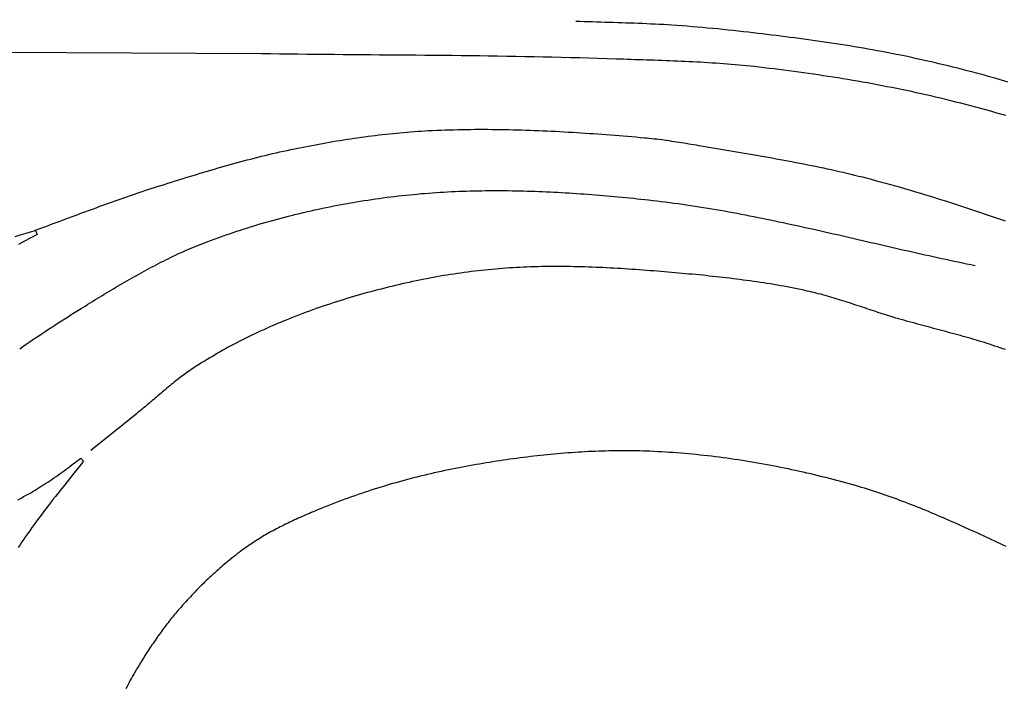
# Model space of a CAD drawing. Units: millimetres. Extents: x 6 to 293, y -119 to 120.
# Drawn here: x 29 to 70, y -27 to 0 of the extents above; entities that cross this region are included whole.
import ezdxf

# ---------------------------------------------------------------- set-up
doc = ezdxf.new("R2010")
doc.units = ezdxf.units.MM
doc.layers.add('Vector Layer 1', color=7, linetype='Continuous', lineweight=30)

msp = doc.modelspace()

# ---------------------------------------------------------------- linework, layer by layer
at = {"layer": 'Vector Layer 1', "color": 18, "lineweight": 30, "true_color": 0x000000}
for points in [[(69.65, -2.489), (69.491, -2.442), (69.33, -2.395), (69.17, -2.348), (69.01, -2.302), (68.849, -2.257), (68.689, -2.212), (68.528, -2.168), (68.367, -2.125), (68.367, -2.125), (68.175, -2.074), (67.984, -2.025), (67.792, -1.975), (67.6, -1.927), (67.408, -1.879), (67.216, -1.832), (67.023, -1.785), (66.831, -1.739), (66.638, -1.694), (66.445, -1.65), (66.252, -1.606), (66.059, -1.563), (65.865, -1.521), (65.672, -1.479), (65.478, -1.438), (65.284, -1.398), (65.09, -1.359), (64.896, -1.321), (64.701, -1.283), (64.507, -1.246), (64.313, -1.209), (64.313, -1.209), (64.126, -1.176), (63.939, -1.142), (63.753, -1.11), (63.566, -1.078), (63.379, -1.047), (63.192, -1.016), (63.005, -0.986), (62.817, -0.956), (62.63, -0.928), (62.442, -0.899), (62.255, -0.871), (62.067, -0.844), (61.88, -0.817), (61.692, -0.791), (61.504, -0.765), (61.316, -0.739), (61.128, -0.714), (60.94, -0.69), (60.752, -0.665), (60.564, -0.641), (60.376, -0.617), (60.188, -0.594), (60, -0.57), (59.811, -0.547), (59.623, -0.525), (59.435, -0.502), (59.247, -0.48), (59.058, -0.457), (59.058, -0.457), (58.85, -0.433), (58.642, -0.41), (58.434, -0.387), (58.225, -0.365), (58.017, -0.343), (57.808, -0.322), (57.6, -0.302), (57.391, -0.283), (57.182, -0.264), (56.974, -0.246), (56.765, -0.229), (56.556, -0.212), (56.347, -0.196), (56.138, -0.181), (55.929, -0.167), (55.929, -0.167), (55.758, -0.156), (55.588, -0.146), (55.417, -0.136), (55.247, -0.128), (55.076, -0.119), (54.906, -0.112), (54.735, -0.104), (54.564, -0.097), (54.394, -0.091), (54.223, -0.085), (54.052, -0.079), (53.882, -0.073), (53.711, -0.068), (53.54, -0.062), (53.369, -0.057), (53.199, -0.052), (53.028, -0.046), (52.857, -0.041), (52.686, -0.035), (52.516, -0.03), (52.345, -0.024), (52.174, -0.017), (52.004, -0.011)], [(69.57, -3.856), (69.366, -3.797), (69.162, -3.74), (68.957, -3.683), (68.753, -3.627), (68.548, -3.571), (68.343, -3.516), (68.138, -3.462), (67.933, -3.409), (67.728, -3.356), (67.522, -3.305), (67.316, -3.253), (67.11, -3.203), (66.904, -3.154), (66.698, -3.105), (66.698, -3.105), (66.5, -3.059), (66.303, -3.013), (66.105, -2.969), (65.906, -2.925), (65.708, -2.882), (65.51, -2.84), (65.311, -2.798), (65.112, -2.758), (64.913, -2.718), (64.714, -2.678), (64.515, -2.64), (64.315, -2.602), (64.116, -2.565), (63.916, -2.528), (63.716, -2.492), (63.516, -2.457), (63.316, -2.422), (63.116, -2.389), (62.916, -2.355), (62.715, -2.323), (62.515, -2.291), (62.314, -2.259), (62.113, -2.229), (61.913, -2.199), (61.712, -2.169), (61.511, -2.14), (61.31, -2.112), (61.109, -2.084), (60.907, -2.057), (60.706, -2.031), (60.505, -2.005), (60.303, -1.98), (60.102, -1.955), (59.901, -1.93), (59.699, -1.907), (59.498, -1.884), (59.296, -1.861), (59.296, -1.861), (59.14, -1.844), (58.983, -1.828), (58.827, -1.812), (58.67, -1.797), (58.513, -1.783), (58.357, -1.77), (58.2, -1.757), (58.043, -1.745), (57.886, -1.734), (57.729, -1.723), (57.572, -1.712), (57.415, -1.702), (57.258, -1.693), (57.101, -1.684), (56.944, -1.675), (56.787, -1.667), (56.63, -1.659), (56.473, -1.652), (56.315, -1.645), (56.158, -1.638), (56.001, -1.632), (55.844, -1.625), (55.686, -1.619), (55.529, -1.613), (55.372, -1.608), (55.214, -1.602), (55.057, -1.597), (54.9, -1.592), (54.743, -1.586), (54.585, -1.581), (54.428, -1.576), (54.271, -1.571), (54.113, -1.566), (53.956, -1.561), (53.799, -1.555), (53.642, -1.55), (53.642, -1.55), (53.271, -1.537), (52.9, -1.526), (52.529, -1.514), (52.158, -1.504), (51.787, -1.494), (51.416, -1.485), (51.045, -1.476), (50.674, -1.468), (50.303, -1.461), (49.932, -1.454), (49.561, -1.447), (49.19, -1.441), (48.819, -1.435), (48.448, -1.43), (48.077, -1.425), (47.706, -1.42), (47.335, -1.416), (46.964, -1.412), (46.593, -1.408), (46.222, -1.405), (45.851, -1.401), (45.48, -1.398), (45.109, -1.395), (44.738, -1.391), (44.367, -1.388), (43.995, -1.385), (43.624, -1.382), (43.253, -1.379), (42.882, -1.376), (42.511, -1.373), (42.14, -1.37), (41.769, -1.366), (41.398, -1.362), (41.027, -1.359), (40.656, -1.355), (40.285, -1.35), (39.914, -1.346), (39.543, -1.341), (39.172, -1.335), (39.172, -1.335), (23.248, -1.253)], [(29.123, -8.796), (29.328, -8.734), (29.534, -8.672), (29.74, -8.611), (29.946, -8.551), (29.946, -8.551), (30.013, -8.718), (30.013, -8.718), (29.76, -8.854), (29.507, -8.99), (29.255, -9.127)], [(69.551, -13.417), (69.444, -13.379), (69.337, -13.342), (69.23, -13.306), (69.122, -13.27), (69.014, -13.234), (68.906, -13.199), (68.798, -13.165), (68.69, -13.131), (68.582, -13.098), (68.473, -13.065), (68.364, -13.032), (68.256, -13), (68.147, -12.968), (68.038, -12.937), (67.929, -12.905), (67.819, -12.874), (67.71, -12.844), (67.6, -12.813), (67.491, -12.783), (67.381, -12.753), (67.272, -12.724), (67.162, -12.694), (67.052, -12.664), (66.943, -12.635), (66.833, -12.606), (66.723, -12.576), (66.613, -12.547), (66.504, -12.518), (66.394, -12.488), (66.284, -12.459), (66.174, -12.429), (66.065, -12.4), (65.955, -12.37), (65.845, -12.34), (65.736, -12.311), (65.626, -12.28), (65.517, -12.25), (65.408, -12.219), (65.298, -12.188), (65.189, -12.157), (65.08, -12.126), (64.971, -12.094), (64.971, -12.094), (64.881, -12.066), (64.791, -12.038), (64.701, -12.01), (64.612, -11.981), (64.522, -11.953), (64.432, -11.924), (64.343, -11.894), (64.253, -11.865), (64.164, -11.835), (64.074, -11.806), (63.985, -11.776), (63.896, -11.746), (63.806, -11.716), (63.717, -11.686), (63.627, -11.657), (63.538, -11.627), (63.448, -11.597), (63.359, -11.568), (63.269, -11.538), (63.18, -11.509), (63.09, -11.48), (63, -11.451), (62.911, -11.423), (62.821, -11.394), (62.731, -11.366), (62.641, -11.339), (62.551, -11.311), (62.461, -11.285), (62.37, -11.258), (62.28, -11.232), (62.189, -11.207), (62.099, -11.182), (62.008, -11.157), (61.917, -11.133), (61.826, -11.11), (61.735, -11.087), (61.643, -11.065), (61.552, -11.044), (61.46, -11.024), (61.46, -11.024), (61.323, -10.994), (61.187, -10.965), (61.05, -10.937), (60.913, -10.909), (60.776, -10.883), (60.639, -10.857), (60.502, -10.831), (60.365, -10.806), (60.227, -10.782), (60.089, -10.759), (59.952, -10.736), (59.814, -10.714), (59.676, -10.692), (59.538, -10.671), (59.4, -10.65), (59.262, -10.63), (59.123, -10.61), (58.985, -10.591), (58.846, -10.573), (58.708, -10.555), (58.569, -10.537), (58.431, -10.52), (58.292, -10.503), (58.153, -10.486), (58.014, -10.47), (57.875, -10.455), (57.737, -10.439), (57.598, -10.424), (57.459, -10.41), (57.32, -10.395), (57.181, -10.381), (57.042, -10.368), (56.903, -10.354), (56.763, -10.341), (56.624, -10.328), (56.485, -10.315), (56.346, -10.302), (56.207, -10.29), (56.068, -10.278), (56.068, -10.278), (55.921, -10.265), (55.774, -10.253), (55.626, -10.24), (55.479, -10.228), (55.332, -10.216), (55.184, -10.204), (55.037, -10.192), (54.889, -10.181), (54.742, -10.17), (54.594, -10.159), (54.447, -10.148), (54.299, -10.138), (54.152, -10.128), (54.004, -10.119), (53.856, -10.109), (53.709, -10.1), (53.561, -10.092), (53.413, -10.084), (53.266, -10.076), (53.118, -10.069), (52.97, -10.062), (52.822, -10.056), (52.675, -10.05), (52.527, -10.045), (52.379, -10.04), (52.231, -10.035), (52.083, -10.032), (51.936, -10.029), (51.788, -10.026), (51.64, -10.024), (51.492, -10.022), (51.345, -10.022), (51.197, -10.021), (51.049, -10.022), (50.901, -10.023), (50.754, -10.025), (50.606, -10.027), (50.458, -10.031), (50.311, -10.035), (50.163, -10.039), (50.015, -10.045), (49.868, -10.051), (49.868, -10.051), (49.725, -10.058), (49.583, -10.065), (49.441, -10.073), (49.299, -10.082), (49.157, -10.092), (49.014, -10.103), (48.872, -10.114), (48.73, -10.126), (48.588, -10.139), (48.446, -10.152), (48.304, -10.166), (48.163, -10.181), (48.021, -10.197), (47.879, -10.213), (47.738, -10.231), (47.596, -10.248), (47.455, -10.267), (47.313, -10.287), (47.172, -10.307), (47.031, -10.328), (46.89, -10.349), (46.749, -10.372), (46.609, -10.395), (46.468, -10.419), (46.328, -10.444), (46.187, -10.469), (46.047, -10.496), (45.907, -10.523), (45.767, -10.55), (45.628, -10.579), (45.488, -10.608), (45.488, -10.608), (45.346, -10.639), (45.203, -10.67), (45.061, -10.702), (44.918, -10.734), (44.776, -10.767), (44.634, -10.801), (44.492, -10.835), (44.35, -10.869), (44.208, -10.905), (44.066, -10.941), (43.925, -10.977), (43.783, -11.014), (43.642, -11.052), (43.501, -11.09), (43.36, -11.129), (43.219, -11.169), (43.079, -11.209), (42.938, -11.25), (42.798, -11.292), (42.658, -11.334), (42.518, -11.377), (42.379, -11.42), (42.239, -11.464), (42.1, -11.509), (41.961, -11.555), (41.822, -11.601), (41.684, -11.648), (41.546, -11.695), (41.408, -11.743), (41.27, -11.792), (41.132, -11.842), (40.995, -11.892), (40.858, -11.943), (40.722, -11.995), (40.585, -12.047), (40.449, -12.1), (40.313, -12.154), (40.178, -12.208), (40.178, -12.208), (40.063, -12.255), (39.949, -12.303), (39.834, -12.351), (39.72, -12.4), (39.606, -12.449), (39.492, -12.499), (39.379, -12.549), (39.266, -12.601), (39.153, -12.652), (39.04, -12.705), (38.928, -12.758), (38.816, -12.811), (38.704, -12.866), (38.592, -12.92), (38.481, -12.976), (38.37, -13.032), (38.26, -13.089), (38.149, -13.146), (38.039, -13.204), (37.93, -13.262), (37.82, -13.322), (37.711, -13.381), (37.603, -13.442), (37.494, -13.503), (37.386, -13.565), (37.279, -13.627), (37.172, -13.69), (37.065, -13.753), (36.959, -13.817), (36.853, -13.882), (36.747, -13.948), (36.642, -14.014), (36.537, -14.08), (36.433, -14.148), (36.433, -14.148), (36.368, -14.191), (36.303, -14.234), (36.239, -14.278), (36.175, -14.322), (36.112, -14.367), (36.049, -14.413), (35.986, -14.459), (35.924, -14.506), (35.862, -14.553), (35.8, -14.6), (35.738, -14.648), (35.677, -14.696), (35.616, -14.744), (35.555, -14.793), (35.495, -14.842), (35.434, -14.892), (35.374, -14.941), (35.314, -14.991), (35.254, -15.041), (35.195, -15.092), (35.135, -15.142), (35.075, -15.192), (35.016, -15.243), (34.956, -15.294), (34.897, -15.344), (34.838, -15.395), (34.778, -15.446), (34.719, -15.497), (34.659, -15.547), (34.6, -15.598), (34.54, -15.648), (34.481, -15.699), (34.421, -15.749), (34.361, -15.799), (34.301, -15.849), (34.241, -15.899), (34.18, -15.948), (34.12, -15.997), (34.059, -16.046), (34.059, -16.046), (32.21, -17.541)], [(69.577, -21.453), (69.461, -21.399), (69.345, -21.345), (69.229, -21.291), (69.113, -21.238), (68.997, -21.184), (68.881, -21.13), (68.765, -21.076), (68.649, -21.023), (68.533, -20.969), (68.417, -20.916), (68.301, -20.863), (68.185, -20.81), (68.068, -20.757), (67.952, -20.704), (67.835, -20.651), (67.719, -20.599), (67.602, -20.547), (67.485, -20.495), (67.369, -20.443), (67.252, -20.392), (67.135, -20.341), (67.018, -20.29), (66.9, -20.239), (66.783, -20.189), (66.666, -20.139), (66.548, -20.089), (66.43, -20.04), (66.312, -19.991), (66.194, -19.943), (66.076, -19.895), (65.958, -19.847), (65.84, -19.8), (65.721, -19.753), (65.602, -19.707), (65.483, -19.661), (65.364, -19.616), (65.245, -19.571), (65.126, -19.527), (65.006, -19.483), (64.886, -19.44), (64.766, -19.397), (64.646, -19.355), (64.526, -19.314), (64.405, -19.273), (64.285, -19.233), (64.164, -19.194), (64.042, -19.155), (63.921, -19.116), (63.799, -19.079), (63.678, -19.042), (63.555, -19.006), (63.433, -18.971), (63.433, -18.971), (63.281, -18.928), (63.129, -18.885), (62.977, -18.843), (62.825, -18.802), (62.672, -18.761), (62.52, -18.721), (62.367, -18.682), (62.214, -18.643), (62.06, -18.604), (61.907, -18.566), (61.753, -18.529), (61.6, -18.493), (61.446, -18.457), (61.292, -18.422), (61.137, -18.387), (60.983, -18.353), (60.828, -18.32), (60.673, -18.287), (60.519, -18.255), (60.364, -18.223), (60.208, -18.192), (60.053, -18.162), (59.898, -18.133), (59.742, -18.104), (59.587, -18.076), (59.431, -18.048), (59.275, -18.022), (59.119, -17.995), (58.963, -17.97), (58.807, -17.945), (58.65, -17.921), (58.494, -17.898), (58.337, -17.875), (58.181, -17.853), (58.024, -17.832), (57.868, -17.811), (57.711, -17.792), (57.554, -17.773), (57.397, -17.754), (57.24, -17.737), (57.083, -17.72), (56.926, -17.704), (56.769, -17.688), (56.611, -17.673), (56.454, -17.66), (56.297, -17.646), (56.14, -17.634), (55.982, -17.622), (55.825, -17.611), (55.668, -17.601), (55.51, -17.592), (55.353, -17.583), (55.195, -17.576), (55.038, -17.569), (55.038, -17.569), (54.898, -17.563), (54.759, -17.559), (54.619, -17.555), (54.48, -17.552), (54.34, -17.549), (54.2, -17.548), (54.061, -17.547), (53.921, -17.546), (53.781, -17.547), (53.642, -17.548), (53.502, -17.55), (53.362, -17.553), (53.222, -17.556), (53.083, -17.56), (52.943, -17.565), (52.803, -17.57), (52.663, -17.576), (52.524, -17.582), (52.384, -17.59), (52.244, -17.597), (52.105, -17.606), (51.965, -17.615), (51.825, -17.625), (51.686, -17.635), (51.546, -17.646), (51.407, -17.658), (51.267, -17.67), (51.128, -17.682), (50.988, -17.695), (50.849, -17.709), (50.71, -17.724), (50.57, -17.738), (50.431, -17.754), (50.292, -17.77), (50.153, -17.786), (50.014, -17.803), (49.875, -17.821), (49.736, -17.838), (49.597, -17.857), (49.458, -17.876), (49.32, -17.895), (49.181, -17.915), (49.043, -17.935), (48.904, -17.956), (48.766, -17.977), (48.627, -17.999), (48.489, -18.021), (48.351, -18.043), (48.213, -18.066), (48.075, -18.089), (47.938, -18.113), (47.8, -18.137), (47.662, -18.161), (47.525, -18.186), (47.525, -18.186), (47.381, -18.213), (47.237, -18.24), (47.093, -18.268), (46.949, -18.297), (46.806, -18.326), (46.662, -18.356), (46.519, -18.386), (46.376, -18.418), (46.233, -18.45), (46.089, -18.483), (45.947, -18.516), (45.804, -18.55), (45.661, -18.585), (45.519, -18.621), (45.377, -18.657), (45.235, -18.694), (45.093, -18.732), (44.951, -18.77), (44.809, -18.809), (44.668, -18.849), (44.527, -18.889), (44.386, -18.93), (44.245, -18.972), (44.105, -19.015), (43.964, -19.058), (43.824, -19.102), (43.684, -19.147), (43.545, -19.192), (43.406, -19.238), (43.266, -19.285), (43.128, -19.332), (42.989, -19.381), (42.851, -19.429), (42.713, -19.479), (42.575, -19.529), (42.437, -19.58), (42.3, -19.632), (42.163, -19.685), (42.027, -19.738), (41.89, -19.792), (41.89, -19.792), (41.814, -19.822), (41.739, -19.853), (41.663, -19.883), (41.587, -19.914), (41.511, -19.945), (41.435, -19.976), (41.359, -20.008), (41.283, -20.039), (41.208, -20.071), (41.132, -20.103), (41.057, -20.135), (40.981, -20.168), (40.906, -20.201), (40.831, -20.234), (40.755, -20.267), (40.68, -20.301), (40.606, -20.335), (40.531, -20.369), (40.456, -20.404), (40.382, -20.439), (40.308, -20.474), (40.234, -20.51), (40.16, -20.546), (40.086, -20.583), (40.013, -20.619), (39.939, -20.657), (39.866, -20.694), (39.794, -20.732), (39.721, -20.771), (39.649, -20.81), (39.577, -20.849), (39.505, -20.889), (39.434, -20.929), (39.363, -20.97), (39.292, -21.011), (39.221, -21.053), (39.151, -21.095), (39.081, -21.137), (39.012, -21.181), (38.943, -21.224), (38.874, -21.269), (38.806, -21.314), (38.738, -21.359), (38.67, -21.405), (38.603, -21.452), (38.536, -21.499), (38.47, -21.547), (38.404, -21.595), (38.338, -21.644), (38.338, -21.644), (38.261, -21.703), (38.185, -21.761), (38.11, -21.82), (38.035, -21.878), (37.961, -21.937), (37.888, -21.996), (37.815, -22.056), (37.743, -22.115), (37.672, -22.175), (37.601, -22.235), (37.531, -22.295), (37.461, -22.355), (37.392, -22.416), (37.323, -22.477), (37.255, -22.538), (37.187, -22.6), (37.12, -22.662), (37.053, -22.724), (36.986, -22.787), (36.92, -22.85), (36.854, -22.913), (36.789, -22.977), (36.723, -23.041), (36.658, -23.106), (36.594, -23.172), (36.529, -23.237), (36.465, -23.304), (36.401, -23.37), (36.337, -23.438), (36.273, -23.506), (36.209, -23.574), (36.146, -23.643), (36.082, -23.713), (36.019, -23.783), (35.955, -23.854), (35.892, -23.926), (35.828, -23.998), (35.765, -24.071), (35.765, -24.071), (35.72, -24.123), (35.675, -24.176), (35.63, -24.23), (35.585, -24.284), (35.539, -24.34), (35.494, -24.395), (35.45, -24.452), (35.405, -24.509), (35.36, -24.566), (35.315, -24.624), (35.271, -24.683), (35.226, -24.742), (35.182, -24.801), (35.137, -24.861), (35.093, -24.921), (35.049, -24.981), (35.006, -25.042), (34.962, -25.103), (34.919, -25.164), (34.876, -25.226), (34.833, -25.288), (34.79, -25.35), (34.748, -25.412), (34.706, -25.474), (34.664, -25.537), (34.623, -25.599), (34.582, -25.661), (34.541, -25.724), (34.5, -25.786), (34.46, -25.849), (34.42, -25.911), (34.381, -25.973), (34.342, -26.035), (34.303, -26.097), (34.265, -26.159), (34.227, -26.221), (34.19, -26.282), (34.153, -26.343), (34.116, -26.404), (34.08, -26.464), (34.045, -26.524), (34.01, -26.584), (34.01, -26.584), (33.962, -26.668), (33.914, -26.751), (33.868, -26.835), (33.821, -26.92), (33.776, -27.005), (33.731, -27.09), (33.687, -27.175), (33.643, -27.261)], [(29.226, -19.545), (29.306, -19.504), (29.386, -19.462), (29.465, -19.42), (29.545, -19.377), (29.623, -19.333), (29.702, -19.289), (29.78, -19.244), (29.858, -19.198), (29.936, -19.152), (30.013, -19.105), (30.013, -19.105), (30.101, -19.051), (30.188, -18.997), (30.275, -18.942), (30.362, -18.886), (30.448, -18.829), (30.534, -18.772), (30.62, -18.715), (30.705, -18.657), (30.79, -18.598), (30.874, -18.539), (30.958, -18.479), (31.042, -18.418), (31.042, -18.418), (31.121, -18.361), (31.2, -18.302), (31.278, -18.244), (31.356, -18.185), (31.434, -18.125), (31.434, -18.125), (31.795, -17.845), (31.795, -17.845), (31.916, -17.97), (31.916, -17.97), (31.722, -18.21), (31.529, -18.451), (31.336, -18.692), (31.143, -18.933), (30.952, -19.175), (30.76, -19.417), (30.76, -19.417), (30.662, -19.542), (30.565, -19.667), (30.468, -19.793), (30.371, -19.919), (30.276, -20.045), (30.18, -20.172), (30.086, -20.299), (29.992, -20.427), (29.898, -20.555), (29.805, -20.684), (29.713, -20.813), (29.621, -20.942), (29.621, -20.942), (29.545, -21.052), (29.47, -21.161), (29.395, -21.271), (29.321, -21.382), (29.248, -21.493)]]:
    msp.add_lwpolyline(points, dxfattribs=at)
at = {"layer": 'Vector Layer 1', "color": 18, "lineweight": 30, "true_color": 0x000000, "extrusion": (0, 0, -1)}
for points in [[(-29.939, -8.538), (-30.095, -8.481), (-30.251, -8.425), (-30.406, -8.368), (-30.562, -8.311), (-30.718, -8.254), (-30.873, -8.197), (-31.028, -8.139), (-31.184, -8.081), (-31.339, -8.024), (-31.494, -7.966), (-31.65, -7.908), (-31.805, -7.85), (-31.961, -7.792), (-32.116, -7.735), (-32.271, -7.677), (-32.427, -7.62), (-32.582, -7.563), (-32.738, -7.506), (-32.894, -7.449), (-33.05, -7.393), (-33.206, -7.337), (-33.362, -7.281), (-33.518, -7.226), (-33.674, -7.172), (-33.831, -7.117), (-33.988, -7.064), (-34.145, -7.011), (-34.302, -6.958), (-34.459, -6.906), (-34.617, -6.855), (-34.774, -6.805), (-34.774, -6.805), (-34.92, -6.759), (-35.066, -6.713), (-35.212, -6.667), (-35.358, -6.621), (-35.504, -6.575), (-35.65, -6.529), (-35.796, -6.484), (-35.943, -6.438), (-36.089, -6.393), (-36.235, -6.348), (-36.382, -6.303), (-36.528, -6.259), (-36.675, -6.215), (-36.822, -6.171), (-36.969, -6.127), (-37.115, -6.084), (-37.262, -6.041), (-37.409, -5.998), (-37.557, -5.956), (-37.704, -5.914), (-37.851, -5.873), (-37.999, -5.832), (-38.146, -5.791), (-38.294, -5.751), (-38.442, -5.711), (-38.59, -5.672), (-38.738, -5.634), (-38.886, -5.595), (-39.034, -5.558), (-39.183, -5.521), (-39.331, -5.484), (-39.48, -5.449), (-39.629, -5.413), (-39.778, -5.379), (-39.927, -5.345), (-40.076, -5.312), (-40.225, -5.279), (-40.375, -5.247), (-40.525, -5.216), (-40.525, -5.216), (-40.667, -5.187), (-40.809, -5.159), (-40.952, -5.13), (-41.094, -5.103), (-41.237, -5.075), (-41.38, -5.048), (-41.522, -5.022), (-41.665, -4.996), (-41.808, -4.97), (-41.952, -4.945), (-42.095, -4.92), (-42.238, -4.896), (-42.382, -4.872), (-42.525, -4.849), (-42.669, -4.827), (-42.812, -4.805), (-42.956, -4.783), (-43.1, -4.762), (-43.244, -4.742), (-43.388, -4.722), (-43.532, -4.702), (-43.676, -4.684), (-43.82, -4.666), (-43.964, -4.648), (-44.108, -4.631), (-44.253, -4.615), (-44.397, -4.599), (-44.541, -4.584), (-44.686, -4.57), (-44.83, -4.557), (-44.975, -4.544), (-45.12, -4.531), (-45.264, -4.52), (-45.409, -4.509), (-45.554, -4.499), (-45.699, -4.49), (-45.844, -4.481), (-45.988, -4.473), (-45.988, -4.473), (-46.161, -4.465), (-46.334, -4.457), (-46.507, -4.45), (-46.68, -4.444), (-46.853, -4.439), (-47.026, -4.434), (-47.199, -4.43), (-47.372, -4.426), (-47.545, -4.423), (-47.718, -4.421), (-47.891, -4.42), (-48.064, -4.419), (-48.237, -4.419), (-48.41, -4.42), (-48.583, -4.421), (-48.756, -4.422), (-48.93, -4.424), (-49.103, -4.427), (-49.276, -4.431), (-49.449, -4.435), (-49.622, -4.439), (-49.795, -4.444), (-49.968, -4.449), (-50.141, -4.455), (-50.315, -4.462), (-50.488, -4.469), (-50.661, -4.476), (-50.834, -4.484), (-51.007, -4.492), (-51.18, -4.501), (-51.353, -4.51), (-51.526, -4.52), (-51.699, -4.53), (-51.872, -4.54), (-52.045, -4.551), (-52.218, -4.562), (-52.391, -4.573), (-52.564, -4.585), (-52.737, -4.597), (-52.91, -4.609), (-53.082, -4.622), (-53.255, -4.635), (-53.428, -4.648), (-53.601, -4.662), (-53.773, -4.675), (-53.946, -4.689), (-54.118, -4.703), (-54.291, -4.718), (-54.463, -4.732), (-54.636, -4.747), (-54.808, -4.762), (-54.808, -4.762), (-54.909, -4.772), (-55.011, -4.781), (-55.111, -4.792), (-55.212, -4.803), (-55.313, -4.815), (-55.414, -4.827), (-55.515, -4.84), (-55.615, -4.854), (-55.716, -4.868), (-55.817, -4.882), (-55.917, -4.897), (-56.018, -4.912), (-56.118, -4.927), (-56.219, -4.943), (-56.319, -4.959), (-56.419, -4.975), (-56.52, -4.991), (-56.62, -5.008), (-56.72, -5.025), (-56.82, -5.042), (-56.92, -5.058), (-57.021, -5.075), (-57.121, -5.092), (-57.121, -5.092), (-57.282, -5.12), (-57.444, -5.147), (-57.605, -5.174), (-57.767, -5.201), (-57.928, -5.228), (-58.09, -5.256), (-58.251, -5.283), (-58.413, -5.31), (-58.574, -5.337), (-58.736, -5.365), (-58.897, -5.392), (-59.059, -5.42), (-59.22, -5.448), (-59.382, -5.476), (-59.543, -5.504), (-59.704, -5.532), (-59.866, -5.561), (-60.027, -5.59), (-60.188, -5.619), (-60.349, -5.648), (-60.511, -5.678), (-60.672, -5.708), (-60.833, -5.738), (-60.993, -5.769), (-61.154, -5.8), (-61.315, -5.832), (-61.476, -5.864), (-61.636, -5.896), (-61.797, -5.929), (-61.957, -5.962), (-62.117, -5.996), (-62.277, -6.031), (-62.437, -6.065), (-62.597, -6.101), (-62.757, -6.137), (-62.916, -6.173), (-63.076, -6.211), (-63.235, -6.249), (-63.394, -6.287), (-63.553, -6.326), (-63.712, -6.366), (-63.87, -6.407), (-64.029, -6.448), (-64.029, -6.448), (-64.235, -6.503), (-64.441, -6.558), (-64.647, -6.615), (-64.853, -6.672), (-65.059, -6.729), (-65.264, -6.788), (-65.469, -6.847), (-65.674, -6.906), (-65.879, -6.967), (-66.084, -7.028), (-66.288, -7.09), (-66.493, -7.152), (-66.697, -7.215), (-66.901, -7.279), (-67.105, -7.344), (-67.308, -7.409), (-67.512, -7.474), (-67.715, -7.54), (-67.918, -7.607), (-68.121, -7.675), (-68.323, -7.743), (-68.526, -7.811), (-68.728, -7.88), (-68.93, -7.95), (-69.132, -8.02), (-69.334, -8.091), (-69.535, -8.163)], [(-29.304, -13.379), (-29.434, -13.289), (-29.564, -13.199), (-29.694, -13.11), (-29.825, -13.022), (-29.956, -12.934), (-30.087, -12.846), (-30.218, -12.758), (-30.35, -12.671), (-30.481, -12.585), (-30.613, -12.498), (-30.746, -12.413), (-30.878, -12.327), (-31.011, -12.242), (-31.144, -12.157), (-31.277, -12.073), (-31.41, -11.988), (-31.544, -11.905), (-31.677, -11.821), (-31.811, -11.738), (-31.811, -11.738), (-31.905, -11.68), (-31.999, -11.622), (-32.093, -11.563), (-32.188, -11.505), (-32.282, -11.447), (-32.376, -11.389), (-32.471, -11.331), (-32.565, -11.273), (-32.66, -11.216), (-32.755, -11.158), (-32.85, -11.101), (-32.945, -11.043), (-33.04, -10.986), (-33.135, -10.929), (-33.23, -10.872), (-33.326, -10.816), (-33.421, -10.76), (-33.517, -10.704), (-33.613, -10.648), (-33.709, -10.592), (-33.805, -10.537), (-33.901, -10.482), (-33.998, -10.427), (-34.095, -10.373), (-34.191, -10.319), (-34.288, -10.265), (-34.386, -10.212), (-34.483, -10.159), (-34.58, -10.107), (-34.678, -10.054), (-34.776, -10.003), (-34.874, -9.951), (-34.973, -9.901), (-35.071, -9.85), (-35.17, -9.8), (-35.269, -9.751), (-35.368, -9.702), (-35.467, -9.653), (-35.567, -9.606), (-35.667, -9.558), (-35.767, -9.511), (-35.867, -9.465), (-35.968, -9.419), (-36.069, -9.374), (-36.17, -9.33), (-36.271, -9.286), (-36.373, -9.243), (-36.475, -9.2), (-36.577, -9.158), (-36.679, -9.117), (-36.782, -9.077), (-36.885, -9.037), (-36.988, -8.998), (-36.988, -8.998), (-37.135, -8.943), (-37.282, -8.889), (-37.43, -8.836), (-37.578, -8.784), (-37.726, -8.732), (-37.875, -8.681), (-38.023, -8.631), (-38.173, -8.581), (-38.322, -8.532), (-38.471, -8.484), (-38.621, -8.437), (-38.771, -8.39), (-38.922, -8.344), (-39.072, -8.299), (-39.223, -8.255), (-39.374, -8.211), (-39.526, -8.168), (-39.677, -8.126), (-39.829, -8.084), (-39.981, -8.044), (-40.133, -8.003), (-40.285, -7.964), (-40.438, -7.926), (-40.591, -7.888), (-40.743, -7.851), (-40.897, -7.814), (-41.05, -7.778), (-41.203, -7.743), (-41.357, -7.709), (-41.511, -7.676), (-41.664, -7.643), (-41.818, -7.611), (-41.973, -7.58), (-42.127, -7.549), (-42.281, -7.519), (-42.436, -7.49), (-42.591, -7.462), (-42.745, -7.434), (-42.9, -7.407), (-43.055, -7.381), (-43.21, -7.355), (-43.366, -7.33), (-43.521, -7.306), (-43.676, -7.283), (-43.832, -7.26), (-43.987, -7.239), (-44.143, -7.217), (-44.298, -7.197), (-44.454, -7.177), (-44.61, -7.158), (-44.765, -7.14), (-44.921, -7.123), (-45.077, -7.106), (-45.077, -7.106), (-45.231, -7.09), (-45.385, -7.075), (-45.539, -7.061), (-45.693, -7.047), (-45.847, -7.034), (-46.002, -7.022), (-46.156, -7.011), (-46.31, -7), (-46.465, -6.99), (-46.619, -6.981), (-46.774, -6.972), (-46.929, -6.965), (-47.083, -6.957), (-47.238, -6.951), (-47.393, -6.945), (-47.548, -6.94), (-47.702, -6.935), (-47.857, -6.931), (-48.012, -6.928), (-48.167, -6.926), (-48.322, -6.923), (-48.477, -6.922), (-48.632, -6.921), (-48.787, -6.921), (-48.942, -6.921), (-49.097, -6.922), (-49.252, -6.924), (-49.408, -6.926), (-49.563, -6.928), (-49.718, -6.931), (-49.873, -6.935), (-50.028, -6.939), (-50.183, -6.944), (-50.338, -6.949), (-50.493, -6.955), (-50.648, -6.961), (-50.804, -6.968), (-50.959, -6.975), (-51.114, -6.983), (-51.269, -6.991), (-51.424, -6.999), (-51.579, -7.008), (-51.734, -7.018), (-51.889, -7.027), (-52.044, -7.038), (-52.198, -7.048), (-52.353, -7.059), (-52.508, -7.071), (-52.663, -7.083), (-52.818, -7.095), (-52.972, -7.108), (-53.127, -7.121), (-53.282, -7.134), (-53.436, -7.148), (-53.591, -7.162), (-53.745, -7.176), (-53.899, -7.191), (-54.054, -7.205), (-54.208, -7.221), (-54.362, -7.236), (-54.516, -7.252), (-54.67, -7.268), (-54.824, -7.285), (-54.978, -7.301), (-54.978, -7.301), (-55.151, -7.321), (-55.324, -7.341), (-55.497, -7.362), (-55.67, -7.383), (-55.843, -7.406), (-56.015, -7.429), (-56.188, -7.453), (-56.36, -7.477), (-56.533, -7.502), (-56.705, -7.528), (-56.877, -7.554), (-57.049, -7.581), (-57.221, -7.609), (-57.393, -7.637), (-57.564, -7.666), (-57.736, -7.695), (-57.908, -7.725), (-58.079, -7.755), (-58.251, -7.786), (-58.422, -7.818), (-58.593, -7.85), (-58.764, -7.882), (-58.935, -7.915), (-59.107, -7.948), (-59.278, -7.982), (-59.448, -8.016), (-59.619, -8.05), (-59.79, -8.085), (-59.961, -8.12), (-60.132, -8.156), (-60.302, -8.192), (-60.473, -8.228), (-60.643, -8.265), (-60.814, -8.301), (-60.984, -8.339), (-61.155, -8.376), (-61.325, -8.413), (-61.496, -8.451), (-61.666, -8.489), (-61.836, -8.528), (-62.007, -8.566), (-62.177, -8.605), (-62.347, -8.643), (-62.517, -8.682), (-62.688, -8.721), (-62.858, -8.76), (-63.028, -8.799), (-63.198, -8.839), (-63.368, -8.878), (-63.538, -8.917), (-63.708, -8.957), (-63.879, -8.996), (-64.049, -9.036), (-64.219, -9.075), (-64.389, -9.114), (-64.559, -9.154), (-64.729, -9.193), (-64.899, -9.232), (-65.07, -9.271), (-65.24, -9.31), (-65.41, -9.349), (-65.58, -9.388), (-65.75, -9.426), (-65.921, -9.465), (-66.091, -9.503), (-66.261, -9.541), (-66.432, -9.579), (-66.602, -9.616), (-66.773, -9.654), (-66.943, -9.691), (-67.114, -9.728), (-67.284, -9.764), (-67.455, -9.8), (-67.625, -9.836), (-67.796, -9.872), (-67.967, -9.907), (-68.138, -9.942), (-68.309, -9.976)]]:
    msp.add_lwpolyline(points, dxfattribs=at)
at = {"layer": 'Vector Layer 1', "color": 18, "lineweight": 30, "true_color": 0x000000}
for centre, radius in [((125.652, 0.076), 119.571), ((125.512, -0.015), 118.142)]:
    msp.add_circle(centre, radius, dxfattribs=at)

doc.saveas('drawing.dxf')
